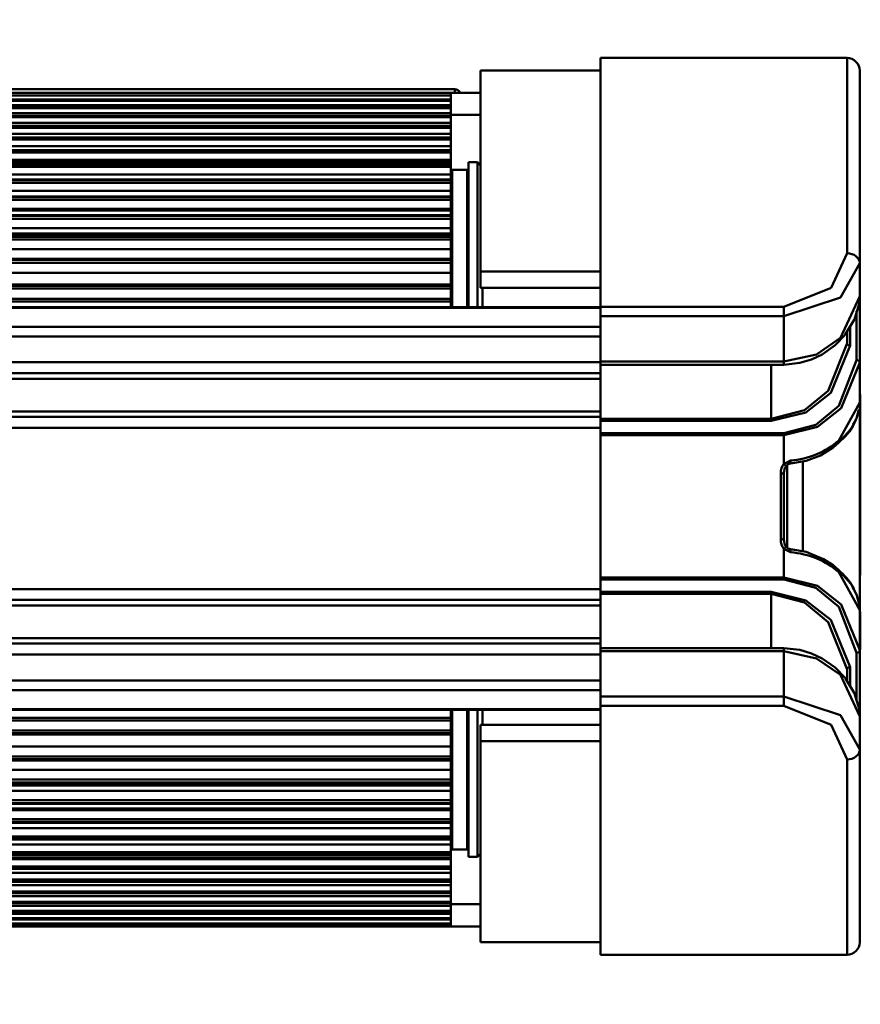
# Model space of a CAD drawing. Units: millimetres. Extents: x 59 to 11939, y 24 to 8424.
# Drawn here: x 2124 to 2237, y 6144 to 6276 of the extents above; entities that cross this region are included whole.
import ezdxf

# ---------------------------------------------------------------- set-up
doc = ezdxf.new("R2010")
doc.units = ezdxf.units.MM
doc.header["$MEASUREMENT"] = 0
doc.layers.add('(1) Shape lines', color=7, linetype='Continuous', lineweight=35, true_color=0x000000)
doc.layers.add('(6) Dimensions', color=7, linetype='Continuous', lineweight=35, true_color=0x000000)
doc.styles.add('Arial', font='arial.ttf')
doc.styles.add('Microsoft YaHei', font='arial.ttf')
doc.dimstyles.new('Vertex Style', dxfattribs={"dimscale": 20, "dimtxt": 0.18, "dimasz": 3.6, "dimexe": 1.8, "dimexo": 0.0625, "dimgap": 1.7, "dimtad": 1, "dimdec": 1, "dimdsep": 46, "dimtxsty": 'Arial', "dimblk1": 'CLOSED', "dimblk2": 'CLOSED', "dimsah": 1, "dimcen": 0.09, "dimdle": 1.8, "dimadec": 1, "dimazin": 2, "dimtfac": 0.65, "dimtdec": 4, "dimtmove": 0, "dimatfit": 3, "dimfxl": 1, "dimtolj": 1, "dimtzin": 0, "dimlwe": 25, "dimarcsym": 0})

# ---------------------------------------------------------------- blocks, each defined once
blk = doc.blocks.new('_Closed')
at = {"color": 0, "linetype": 'ByBlock', "lineweight": -2}
for p, q in [((-1, 0.166667), (0, 0)), ((-1, 0.166667), (-1, -0.166667)), ((0, 0), (-1, -0.166667)), ((0, 0), (-1, 0))]:
    blk.add_line(p, q, dxfattribs=at)
blk = doc.blocks.new('*D6')
at = {"layer": '(6) Dimensions', "color": 9, "lineweight": 25}
for p, q in [((1982.96, 6596.77), (1982.96, 5709.08)), ((2063.33, 5997.63), (2063.33, 5709.08)), ((1982.96, 5745.08), (1649.06, 5745.08)), ((1910.96, 5745.08), (1838.96, 5745.08)), ((2063.33, 5745.08), (1982.96, 5745.08)), ((2135.33, 5745.08), (2207.33, 5745.08))]:
    blk.add_line(p, q, dxfattribs=at)
at = {"layer": 'Defpoints', "color": 0}
for p in [(1982.96, 6598.02), (2063.33, 5998.88), (1982.96, 5745.08)]:
    blk.add_point(p, dxfattribs=at)
at = {"layer": '(6) Dimensions', "color": 9, "lineweight": 25, "xscale": 72, "yscale": 72, "zscale": 72}
for p, rotation in [((1982.96, 5745.08), 1.478779477456322e-06), ((2063.33, 5745.08), 180.0000014787795)]:
    blk.add_blockref('_Closed', p, dxfattribs=dict(at, rotation=rotation))
at = {"layer": '(6) Dimensions', "color": 7, "lineweight": 35, "insert": (1730.01, 5811.44), "char_height": 70, "attachment_point": 5, "rotation": 0, "style": 'Microsoft YaHei'}
blk.add_mtext('\\A1;95', dxfattribs=at)
blk = doc.blocks.new('Crane_WorkSt_2_c2428e4d-0da0-4268-9d48-5413b404c34c')
at = {"layer": '(1) Shape lines', "color": 7, "lineweight": 50, "ltscale": 60}
for p, q in [((559, 2661.14), (598, 2661.14)), ((559, 2621.72), (559, 2661.14)), ((598, 2661.14), (598, 2630.22)), ((559, 2659.14), (540, 2659.14)), ((540, 2659.14), (540, 2627.31)), ((600, 2628.63), (600, 2659.14)), ((535.91, 2656.19), (403.59, 2656.19)), ((416.8, 2655.61), (535.3, 2655.61)), ((535.3, 2655.61), (416.8, 2655.61)), ((416.8, 2655.61), (535.3, 2655.61)), ((535.3, 2655.22), (416.8, 2655.22)), ((416.8, 2655.22), (535.3, 2655.22)), ((416.8, 2655.19), (535.3, 2655.19)), ((535.3, 2655.64), (418, 2655.64)), ((535.3, 2655.64), (535.3, 2655.62)), ((535.3, 2655.64), (540, 2655.64)), ((535.3, 2655.61), (535.3, 2655.61)), ((535.3, 2655.61), (535.3, 2655.22)), ((535.3, 2655.19), (535.3, 2655.22)), ((535.3, 2655.19), (535.3, 2654.57)), ((535.91, 2655.64), (535.91, 2656.19)), ((535.3, 2654.57), (418, 2654.57)), ((418, 2654.44), (535.3, 2654.44)), ((535.3, 2654.43), (418, 2654.43)), ((418, 2654.36), (535.3, 2654.36)), ((535.3, 2653.65), (418, 2653.65)), ((535.3, 2654.43), (535.3, 2654.57)), ((535.3, 2654.36), (535.3, 2654.43)), ((535.3, 2654.36), (535.3, 2653.65)), ((535.3, 2653.65), (535.3, 2653.65)), ((535.3, 2653.33), (535.3, 2653.65)), ((416.8, 2653.33), (535.3, 2653.33)), ((535.3, 2653.32), (416.8, 2653.32)), ((416.8, 2653.2), (535.3, 2653.2)), ((535.3, 2652.39), (418, 2652.39)), ((418, 2651.97), (535.3, 2651.97)), ((535.3, 2651.94), (418, 2651.94)), ((535.3, 2653.2), (535.3, 2653.32)), ((535.3, 2653.2), (535.3, 2652.39)), ((535.3, 2651.97), (535.3, 2652.39)), ((540, 2652.14), (535.3, 2652.14)), ((535.3, 2651.76), (535.3, 2651.94)), ((418, 2651.76), (535.3, 2651.76)), ((535.3, 2650.87), (418, 2650.87)), ((418, 2650.37), (535.3, 2650.37)), ((535.3, 2650.33), (418, 2650.33)), ((535.3, 2651.76), (535.3, 2650.87)), ((535.3, 2650.37), (535.3, 2650.87)), ((535.3, 2650.37), (535.3, 2650.33)), ((535.3, 2650.1), (535.3, 2650.33)), ((418, 2650.1), (535.3, 2650.1)), ((535.3, 2649.11), (418, 2649.11)), ((535.3, 2650.1), (535.3, 2649.11)), ((535.3, 2648.56), (535.3, 2649.11)), ((418, 2648.56), (535.3, 2648.56)), ((535.3, 2648.51), (418, 2648.51)), ((418, 2648.23), (535.3, 2648.23)), ((535.3, 2647.15), (418, 2647.15)), ((535.3, 2648.56), (535.3, 2648.51)), ((535.3, 2648.23), (535.3, 2648.51)), ((535.3, 2648.23), (535.3, 2647.15)), ((535.3, 2646.55), (535.3, 2647.15)), ((418, 2646.55), (535.3, 2646.55)), ((535.3, 2646.49), (418, 2646.49)), ((418, 2646.16), (535.3, 2646.16)), ((535.3, 2646.16), (535.3, 2646.49)), ((535.3, 2646.16), (535.3, 2644.99)), ((535.3, 2644.99), (418, 2644.99)), ((418, 2644.72), (535.3, 2644.72)), ((418, 2644.34), (535.3, 2644.34)), ((535.3, 2644.26), (418, 2644.26)), ((535.3, 2644.72), (535.3, 2644.99)), ((535.3, 2644.33), (535.3, 2644.72)), ((535.3, 2643.88), (535.3, 2644.26)), ((538.1, 2621.86), (538.1, 2644.64)), ((538.1, 2644.64), (539.5, 2644.64)), ((539.5, 2621.81), (539.5, 2644.64)), ((539.5, 2644.64), (540, 2644.14)), ((418, 2643.88), (535.3, 2643.88)), ((535.3, 2642.67), (418, 2642.67)), ((535.3, 2643.88), (535.3, 2642.67)), ((535.3, 2641.9), (535.3, 2642.67)), ((535.5, 2643.44), (535.5, 2621.89)), ((535.5, 2643.44), (537.9, 2643.44)), ((537.9, 2621.89), (537.9, 2643.44)), ((418, 2641.9), (535.3, 2641.9)), ((535.3, 2641.81), (418, 2641.81)), ((418, 2641.39), (535.3, 2641.39)), ((535.3, 2641.39), (535.3, 2641.81)), ((535.3, 2641.39), (535.3, 2640.1)), ((535.3, 2640.1), (418, 2640.1)), ((535.3, 2639.22), (535.3, 2640.1)), ((418, 2639.22), (535.3, 2639.22)), ((535.3, 2639.11), (418, 2639.11)), ((418, 2638.67), (535.3, 2638.67)), ((535.3, 2638.67), (535.3, 2639.11)), ((535.3, 2638.67), (535.3, 2637.26)), ((535.3, 2637.26), (418, 2637.26)), ((418, 2636.99), (535.3, 2636.99)), ((418, 2636.27), (535.3, 2636.27)), ((535.3, 2636.99), (535.3, 2637.26)), ((535.3, 2636.26), (535.3, 2636.99)), ((535.3, 2636.27), (535.3, 2636.13)), ((535.3, 2636.13), (418, 2636.13)), ((418, 2635.67), (535.3, 2635.67)), ((535.3, 2635.67), (535.3, 2636.13)), ((535.3, 2635.67), (535.3, 2634.2)), ((535.3, 2634.2), (418, 2634.2)), ((418, 2633.34), (535.3, 2633.34)), ((535.3, 2633.34), (535.3, 2634.2)), ((535.3, 2632.99), (535.3, 2633.34)), ((418, 2633), (535.3, 2633)), ((535.3, 2632.84), (418, 2632.84)), ((418, 2632.38), (535.3, 2632.38)), ((535.3, 2632.38), (535.3, 2632.84)), ((535.3, 2632.38), (535.3, 2630.85)), ((535.3, 2630.85), (418, 2630.85)), ((535.3, 2629.35), (535.3, 2630.85)), ((418, 2629.36), (535.3, 2629.36)), ((535.3, 2629.18), (418, 2629.18)), ((418, 2628.72), (535.3, 2628.72)), ((535.3, 2629.35), (535.3, 2629.18)), ((535.3, 2628.72), (535.3, 2629.18)), ((535.3, 2628.72), (535.3, 2627.14)), ((600, 2623.41), (600, 2628.63)), ((535.3, 2627.14), (418, 2627.14)), ((535.3, 2625.27), (535.3, 2627.14)), ((540, 2627.31), (540, 2624.74)), ((559, 2627.31), (540, 2627.31)), ((418, 2625.28), (535.3, 2625.28)), ((535.3, 2625.07), (418, 2625.07)), ((418, 2624.64), (535.3, 2624.64)), ((535.3, 2624.64), (535.3, 2625.07)), ((535.3, 2624.64), (535.3, 2623.03)), ((559, 2624.74), (540, 2624.74)), ((540.3, 2624.88), (540.3, 2621.78)), ((535.3, 2623.03), (418, 2623.03)), ((418, 2622.6), (535.3, 2622.6)), ((535.3, 2622.6), (535.3, 2623.03)), ((535.3, 2621.72), (535.3, 2622.61)), ((600, 2612.93), (600, 2623.54)), ((600, 2623.44), (600, 2623.41)), ((262, 2621.71), (559, 2621.71)), ((262, 2621.59), (559, 2621.59)), ((559, 2621.72), (559, 2620.25)), ((588, 2621.72), (559, 2621.72)), ((588, 2620.25), (588, 2621.72)), ((599.5, 2621.03), (599.5, 2613.31)), ((559, 2613.08), (559, 2620.25)), ((559, 2620.25), (588, 2620.25)), ((588, 2620.25), (588, 2613.08)), ((262, 2618.56), (559, 2618.56)), ((598, 2615.99), (598, 2617.79)), ((598.5, 2615.61), (598.5, 2618.68)), ((262, 2617.05), (559, 2617.05)), ((262, 2612.95), (559, 2612.95)), ((588, 2613.08), (559, 2613.08)), ((600, 2606.6), (600, 2612.93)), ((559, 2604.01), (559, 2612.58)), ((588, 2612.58), (559, 2612.58)), ((586, 2612.58), (586, 2604.01)), ((262, 2611.22), (559, 2611.22)), ((262, 2610.35), (559, 2610.35)), ((600, 2607.81), (600.1, 2607.81)), ((600, 2607.74), (600.1, 2607.74)), ((600, 2607.74), (600.1, 2607.74)), ((600, 2606.6), (600, 2573.69)), ((600.1, 2607.74), (600.1, 2607.74)), ((453, 2605.17), (559, 2605.17)), ((453, 2604.31), (559, 2604.31)), ((559, 2604.01), (559, 2603.67)), ((586, 2604.01), (559, 2604.01)), ((559, 2603.67), (586, 2603.67)), ((559, 2601.74), (559, 2603.67)), ((586, 2603.67), (586, 2604.01)), ((442.94, 2602.57), (559, 2602.57)), ((559, 2601.74), (559, 2601.41)), ((588, 2601.74), (559, 2601.74)), ((559, 2578.87), (559, 2601.41)), ((559, 2601.41), (588, 2601.41)), ((588, 2601.74), (588, 2601.41)), ((588, 2596.85), (588, 2601.41)), ((591, 2597.26), (591, 2583.02)), ((588.5, 2583.63), (588.5, 2596.65)), ((600, 2595.89), (600.1, 2595.89)), ((600.1, 2593.32), (600.1, 2595.89)), ((588, 2595.35), (587.5, 2595.35)), ((587.5, 2595.35), (587.5, 2584.93)), ((588, 2595.35), (588, 2595.44)), ((588, 2584.93), (588, 2595.35)), ((600, 2593.32), (600.1, 2593.32)), ((600.1, 2589.77), (600.1, 2593.32)), ((600, 2589.77), (600.1, 2589.77)), ((600.1, 2585.95), (600.1, 2589.77)), ((587.5, 2584.93), (588, 2584.93)), ((588, 2584.84), (588, 2584.93)), ((600, 2585.95), (600.1, 2585.95)), ((600.1, 2579.24), (600.1, 2585.95)), ((588, 2578.87), (588, 2583.43)), ((588, 2578.87), (559, 2578.87)), ((559, 2578.87), (559, 2578.54)), ((559, 2576.61), (559, 2578.54)), ((559, 2578.54), (588, 2578.54)), ((588, 2578.87), (588, 2578.54)), ((600, 2579.24), (600.1, 2579.24)), ((559, 2577.05), (262, 2577.05)), ((559, 2576.61), (559, 2576.27)), ((586, 2576.61), (559, 2576.61)), ((559, 2576.27), (586, 2576.27)), ((559, 2567.7), (559, 2576.27)), ((586, 2576.27), (586, 2576.61)), ((586, 2576.27), (586, 2567.7)), ((262, 2575.32), (559, 2575.32)), ((449.99, 2574.45), (559, 2574.45)), ((600, 2567.35), (600, 2573.69)), ((600, 2573.46), (600.1, 2573.46)), ((600, 2573.38), (600.1, 2573.38)), ((600.1, 2573.38), (600.1, 2573.46)), ((600.1, 2567.51), (600.1, 2573.38)), ((262, 2569.27), (559, 2569.27)), ((262, 2568.41), (559, 2568.41)), ((559, 2567.7), (588, 2567.7)), ((262, 2566.67), (559, 2566.67)), ((559, 2567.2), (588, 2567.2)), ((559, 2560.04), (559, 2567.2)), ((588, 2567.2), (588, 2560.04)), ((599.5, 2566.97), (599.5, 2559.47)), ((600, 2567.51), (600.1, 2567.51)), ((600, 2567.5), (600.1, 2567.5)), ((600, 2567.5), (600.1, 2567.5)), ((600, 2567.5), (600.1, 2567.5)), ((600, 2556.82), (600, 2567.35)), ((600.1, 2567.5), (600.1, 2567.51)), ((600.1, 2567.5), (600.1, 2567.5)), ((598.5, 2561.5), (598.5, 2564.68)), ((598, 2562.49), (598, 2564.29)), ((262, 2562.57), (559, 2562.57)), ((262, 2561.06), (559, 2561.06)), ((588, 2560.04), (559, 2560.04)), ((559, 2560.04), (559, 2558.56)), ((588, 2558.56), (588, 2560.04)), ((559, 2519.14), (559, 2558.56)), ((559, 2558.56), (588, 2558.56)), ((262, 2558.03), (559, 2558.03)), ((559, 2557.91), (262, 2557.91)), ((535.3, 2556.67), (535.3, 2557.9)), ((535.5, 2557.73), (535.5, 2535.84)), ((537.9, 2535.84), (537.9, 2557.73)), ((538.1, 2534.64), (538.1, 2557.8)), ((539.5, 2534.64), (539.5, 2557.77)), ((540.3, 2557.76), (540.3, 2555.37)), ((600, 2556.87), (600, 2556.84)), ((600, 2551.65), (600, 2556.87)), ((535.3, 2556.68), (418, 2556.68)), ((418, 2556.25), (535.3, 2556.25)), ((535.3, 2556.25), (535.3, 2556.68)), ((535.3, 2556.25), (535.3, 2554.64)), ((559, 2555.54), (540, 2555.54)), ((540, 2555.54), (540, 2552.97)), ((535.3, 2554.64), (418, 2554.64)), ((418, 2554.22), (535.3, 2554.22)), ((535.3, 2554.01), (418, 2554.01)), ((535.3, 2554.22), (535.3, 2554.64)), ((535.3, 2552.14), (535.3, 2554.01)), ((418, 2552.14), (535.3, 2552.14)), ((535.3, 2552.14), (535.3, 2550.56)), ((559, 2552.97), (540, 2552.97)), ((540, 2552.97), (540, 2521.14)), ((535.3, 2550.56), (418, 2550.56)), ((535.3, 2550.11), (535.3, 2550.56)), ((600, 2521.14), (600, 2551.65)), ((418, 2550.11), (535.3, 2550.11)), ((535.3, 2549.93), (418, 2549.93)), ((535.3, 2550.11), (535.3, 2549.93)), ((535.3, 2548.44), (535.3, 2549.93)), ((598, 2550.06), (598, 2519.14)), ((418, 2548.44), (535.3, 2548.44)), ((535.3, 2548.44), (535.3, 2546.91)), ((535.3, 2546.91), (418, 2546.91)), ((418, 2546.44), (535.3, 2546.44)), ((535.3, 2546.29), (418, 2546.29)), ((535.3, 2545.95), (418, 2545.95)), ((535.3, 2546.44), (535.3, 2546.91)), ((535.3, 2545.95), (535.3, 2546.29)), ((535.3, 2545.08), (535.3, 2545.95)), ((418, 2545.08), (535.3, 2545.08)), ((535.3, 2545.08), (535.3, 2543.61)), ((535.3, 2543.61), (418, 2543.61)), ((418, 2543.15), (535.3, 2543.15)), ((535.3, 2543.02), (418, 2543.02)), ((535.3, 2543.15), (535.3, 2543.61)), ((535.3, 2543.15), (535.3, 2543.02)), ((535.3, 2542.29), (535.3, 2543.02)), ((535.3, 2542.29), (418, 2542.29)), ((418, 2542.02), (535.3, 2542.02)), ((535.3, 2542.02), (535.3, 2542.29)), ((535.3, 2542.02), (535.3, 2540.62)), ((535.3, 2540.62), (418, 2540.62)), ((418, 2540.18), (535.3, 2540.18)), ((535.3, 2540.06), (418, 2540.06)), ((535.3, 2540.18), (535.3, 2540.62)), ((535.3, 2539.19), (535.3, 2540.07)), ((418, 2539.19), (535.3, 2539.19)), ((535.3, 2539.19), (535.3, 2537.89)), ((535.3, 2537.89), (418, 2537.89)), ((418, 2537.48), (535.3, 2537.48)), ((535.3, 2537.38), (418, 2537.38)), ((418, 2536.61), (535.3, 2536.61)), ((535.3, 2537.48), (535.3, 2537.89)), ((535.3, 2536.61), (535.3, 2537.39)), ((535.3, 2536.61), (535.3, 2535.4)), ((535.3, 2535.4), (418, 2535.4)), ((418, 2535.02), (535.3, 2535.02)), ((535.3, 2534.95), (418, 2534.95)), ((535.3, 2535.02), (535.3, 2535.4)), ((535.3, 2534.56), (535.3, 2534.95)), ((537.9, 2535.84), (535.5, 2535.84)), ((540, 2535.14), (539.5, 2534.64)), ((535.3, 2534.56), (418, 2534.56)), ((418, 2534.29), (535.3, 2534.29)), ((535.3, 2534.29), (535.3, 2534.56)), ((535.3, 2534.56), (535.3, 2534.56)), ((535.3, 2534.56), (535.3, 2534.56)), ((535.3, 2534.29), (535.3, 2533.13)), ((539.5, 2534.64), (538.1, 2534.64)), ((535.3, 2533.13), (418, 2533.13)), ((418, 2532.79), (535.3, 2532.79)), ((535.3, 2532.73), (418, 2532.73)), ((418, 2532.13), (535.3, 2532.13)), ((535.3, 2532.79), (535.3, 2533.13)), ((535.3, 2532.13), (535.3, 2532.74)), ((535.3, 2532.13), (535.3, 2531.05)), ((535.3, 2531.05), (418, 2531.05)), ((418, 2530.77), (535.3, 2530.77)), ((535.3, 2530.72), (418, 2530.72)), ((535.3, 2530.77), (535.3, 2531.05)), ((535.3, 2530.77), (535.3, 2530.72)), ((535.3, 2530.17), (535.3, 2530.72)), ((418, 2530.17), (535.3, 2530.17)), ((535.3, 2529.18), (418, 2529.18)), ((418, 2528.95), (535.3, 2528.95)), ((535.3, 2528.91), (418, 2528.91)), ((535.3, 2530.17), (535.3, 2529.18)), ((535.3, 2528.95), (535.3, 2529.18)), ((535.3, 2528.95), (535.3, 2528.91)), ((535.3, 2528.41), (535.3, 2528.91)), ((418, 2528.41), (535.3, 2528.41)), ((535.3, 2527.52), (418, 2527.52)), ((418, 2527.34), (535.3, 2527.34)), ((535.3, 2527.32), (418, 2527.32)), ((535.3, 2528.41), (535.3, 2527.52)), ((535.3, 2527.34), (535.3, 2527.52)), ((535.3, 2526.89), (535.3, 2527.32)), ((535.3, 2527.14), (540, 2527.14)), ((535.3, 2526.09), (416.8, 2526.09)), ((416.8, 2525.96), (535.3, 2525.96)), ((535.3, 2525.95), (416.8, 2525.95)), ((418, 2526.89), (535.3, 2526.89)), ((418, 2525.63), (535.3, 2525.63)), ((535.3, 2526.89), (535.3, 2526.09)), ((535.3, 2525.96), (535.3, 2526.09)), ((535.3, 2525.63), (535.3, 2525.95)), ((535.3, 2525.63), (535.3, 2524.93)), ((535.3, 2524.09), (416.8, 2524.09)), ((416.8, 2524.06), (535.3, 2524.06)), ((535.3, 2524.06), (416.8, 2524.06)), ((535.3, 2524.93), (418, 2524.93)), ((418, 2524.86), (535.3, 2524.86)), ((535.3, 2524.85), (418, 2524.85)), ((418, 2524.71), (535.3, 2524.71)), ((535.3, 2524.86), (535.3, 2524.93)), ((535.3, 2524.71), (535.3, 2524.85)), ((535.3, 2524.71), (535.3, 2524.09)), ((535.3, 2524.06), (535.3, 2524.09)), ((535.3, 2524.06), (535.3, 2523.67)), ((535.3, 2524.06), (535.3, 2524.06)), ((416.8, 2523.67), (535.3, 2523.67)), ((535.3, 2523.67), (416.8, 2523.67)), ((535.3, 2523.67), (416.8, 2523.67)), ((540, 2523.64), (418, 2523.64)), ((535.3, 2523.67), (535.3, 2523.67)), ((559, 2521.14), (540, 2521.14)), ((559, 2519.14), (598, 2519.14))]:
    blk.add_line(p, q, dxfattribs=at)
at = {"layer": '(1) Shape lines', "color": 7, "lineweight": 50, "ltscale": 20}
for p, q in [((599.15, 2619.66), (597.73, 2617.35)), ((599.18, 2619.74), (599.15, 2619.66)), ((597.73, 2617.35), (597.68, 2617.29)), ((599.88, 2605.42), (599.56, 2604.26)), ((599.79, 2605.08), (599.77, 2605.01)), ((599.89, 2605.46), (599.88, 2605.42)), ((600, 2606.58), (599.98, 2606.18)), ((599.98, 2606.18), (599.98, 2606.16)), ((599.98, 2606.16), (599.98, 2606.14)), ((599.49, 2604.13), (599.21, 2603.54)), ((595.78, 2599.46), (593.79, 2598.22)), ((596.67, 2600.21), (595.78, 2599.46)), ((591.54, 2597.36), (589.04, 2596.91)), ((593.79, 2598.22), (591.54, 2597.36)), ((588.03, 2595.69), (588, 2595.35)), ((588.1, 2596.02), (588.03, 2595.69)), ((588.23, 2596.3), (588.1, 2596.02)), ((588.38, 2596.53), (588.23, 2596.3)), ((588.69, 2596.81), (588.37, 2596.54)), ((588.48, 2596.63), (588.38, 2596.53)), ((588, 2584.93), (588.03, 2584.59)), ((588.03, 2584.59), (588.1, 2584.27)), ((588.1, 2584.27), (588.23, 2583.98)), ((588.23, 2583.98), (588.38, 2583.75)), ((588.37, 2583.74), (588.69, 2583.48)), ((588.38, 2583.75), (588.48, 2583.65)), ((589.04, 2583.37), (591.54, 2582.93)), ((591.54, 2582.93), (594.28, 2581.81)), ((594.28, 2581.81), (595.78, 2580.82)), ((595.78, 2580.82), (596.67, 2580.07)), ((596.67, 2580.07), (598.58, 2577.9)), ((598.58, 2577.9), (598.63, 2577.84)), ((598.63, 2577.84), (599.54, 2576.07)), ((598.88, 2577.35), (598.92, 2577.28)), ((598.92, 2577.28), (599.05, 2577.03)), ((599.88, 2574.86), (599.89, 2574.83)), ((599.89, 2574.83), (599.98, 2574.15))]:
    blk.add_line(p, q, dxfattribs=at)
at = {"layer": '(1) Shape lines', "color": 7, "lineweight": 50, "ltscale": 60}
for points in [[(535.3, 2655.61), (535.3, 2655.61), (535.3, 2655.61)], [(535.3, 2654.43), (535.3, 2654.44), (535.3, 2654.43)], [(535.3, 2653.32), (535.3, 2653.33), (535.3, 2653.32)], [(535.3, 2651.97), (535.3, 2651.97), (535.3, 2651.94)], [(535.3, 2646.55), (535.3, 2646.55), (535.3, 2646.49)], [(535.3, 2644.33), (535.3, 2644.34), (535.3, 2644.26)], [(535.3, 2641.9), (535.3, 2641.9), (535.3, 2641.81)], [(535.3, 2639.22), (535.3, 2639.22), (535.3, 2639.11)], [(535.3, 2632.99), (535.3, 2633), (535.3, 2632.84)], [(598, 2630.22), (595.47, 2624.74), (588, 2621.72)], [(588, 2620.25), (596.96, 2623.22), (600, 2628.63)], [(535.3, 2625.27), (535.3, 2625.28), (535.3, 2625.07)], [(600, 2623.41), (596.99, 2616.82), (593.19, 2614.2), (588, 2613.08)], [(598, 2615.99), (595.04, 2608.46), (591.26, 2605.37), (586, 2604.01)], [(586, 2603.67), (591.48, 2605.02), (595.41, 2608.1), (598.5, 2615.61)], [(559, 2613.08), (559, 2612.58), (559, 2612.58)], [(599.5, 2613.31), (596.69, 2606.04), (593.07, 2603.06), (588, 2601.74)], [(588, 2612.58), (588, 2612.58), (588, 2613.08)], [(588, 2601.41), (593.3, 2602.72), (597.06, 2605.69), (600, 2612.93)], [(600, 2606.6), (596.68, 2600.57)], [(600, 2606.92), (600, 2606.6)], [(600.1, 2595.89), (600.1, 2607.81), (600.1, 2607.74)], [(598.97, 2603.1), (599.21, 2603.54)], [(589.04, 2597.41), (588, 2596.85)], [(588, 2596.85), (588.38, 2596.53), (588.38, 2596.54)], [(588.38, 2583.75), (588.38, 2583.75), (588, 2583.43)], [(588, 2583.43), (589.04, 2582.88)], [(600, 2567.35), (597.06, 2574.59), (593.3, 2577.56), (588, 2578.87)], [(588, 2578.54), (593.07, 2577.22), (596.69, 2574.24), (599.5, 2566.97)], [(596.68, 2579.71), (600, 2573.69)], [(599.03, 2577.09), (598.91, 2577.29)], [(598.5, 2564.68), (595.41, 2572.18), (591.48, 2575.26), (586, 2576.61)], [(586, 2576.27), (591.26, 2574.91), (595.04, 2571.83), (598, 2564.29)], [(600, 2573.69), (600, 2573.37)], [(559, 2567.7), (559, 2567.7), (559, 2567.2)], [(588, 2567.2), (588, 2567.7), (588, 2567.7)], [(588, 2567.2), (593.19, 2566.08), (596.99, 2563.46), (600, 2556.87)], [(600, 2551.65), (596.96, 2557.06), (588, 2560.04)], [(588, 2558.56), (595.47, 2555.54), (598, 2550.06)], [(535.3, 2554.22), (535.3, 2554.01), (535.3, 2554.01)], [(535.3, 2546.44), (535.3, 2546.29), (535.3, 2546.29)], [(535.3, 2540.18), (535.3, 2540.06), (535.3, 2540.06)], [(535.3, 2537.48), (535.3, 2537.38), (535.3, 2537.38)], [(535.3, 2535.02), (535.3, 2534.95), (535.3, 2534.95)], [(535.3, 2532.79), (535.3, 2532.73), (535.3, 2532.74)], [(535.3, 2527.34), (535.3, 2527.32), (535.3, 2527.32)], [(535.3, 2525.96), (535.3, 2525.95), (535.3, 2525.96)], [(535.3, 2524.86), (535.3, 2524.85), (535.3, 2524.85)], [(535.3, 2523.67), (535.3, 2523.67), (535.3, 2523.67)]]:
    blk.add_lwpolyline(points, dxfattribs=at)
at = {"layer": '(1) Shape lines', "color": 7, "lineweight": 50, "ltscale": 20}
for points in [[(600, 2623.37), (599.91, 2622.19), (599.18, 2619.74)], [(597.68, 2617.29), (596.12, 2615.66), (594.06, 2614.2)], [(594.06, 2614.2), (592.39, 2613.41), (590.52, 2612.85), (588, 2612.58)], [(599.56, 2604.26), (599.54, 2604.21), (598.63, 2602.44)], [(598.63, 2602.44), (598.58, 2602.38), (596.67, 2600.21)], [(589.04, 2596.91), (588.86, 2596.87), (588.69, 2596.8), (588.63, 2596.76)], [(588.63, 2583.53), (588.69, 2583.48), (588.86, 2583.41), (589.04, 2583.37)], [(598.6, 2577.87), (598.58, 2577.9), (598.6, 2577.87)], [(599.54, 2576.07), (599.56, 2576.02), (599.88, 2574.86)], [(599.98, 2574.15), (599.98, 2574.12), (599.98, 2574.1), (600, 2573.69)], [(588, 2567.7), (590.52, 2567.43), (592.39, 2566.87), (594.06, 2566.08), (596.13, 2564.62), (597.7, 2562.97), (597.74, 2562.91), (599.15, 2560.62), (599.18, 2560.54), (599.91, 2558.11), (600, 2556.91)]]:
    blk.add_lwpolyline(points, dxfattribs=at)
at = {"layer": '(1) Shape lines', "color": 7, "lineweight": 50, "ltscale": 60}
for centre, radius, start, end in [((598, 2659.14), 2, 0, 90), ((535.91, 2655.19), 1, 29.2409, 90), ((535.5, 2643.64), 0.2, 180.0055, 270), ((537.9, 2643.64), 0.2, 270, 359.9834), ((535.5, 2535.64), 0.2, 90, 179.9752), ((537.9, 2535.64), 0.2, 0.0077, 90), ((598, 2521.14), 2, 270, 0)]:
    blk.add_arc(centre, radius, start, end, dxfattribs=at)
for centre, major_axis, ratio, start_param, end_param in [((535.91, 2655.19), (0, 1), 0.409864, 6.138639, 6.283185), ((598, 2628.63), (2, 0), 0.793854, 0, 1.570796), ((599.5, 2623.41), (0.5, 0), 0.778876, 6.086836, 6.283185), ((598.5, 2615.99), (-0.5, 0), 0.764445, 0, 1.570796), ((599.5, 2612.93), (0.5, 0), 0.747549, 0, 1.570796), ((599.5, 2606.6), (0.5, 0), 0.881428, 6.11405, 6.283185), ((591, 2606.92), (9, 0), 0.950426, 5.446311, 5.900156), ((591, 2606.92), (9, 0), 0.950426, 6.050152, 6.058817), ((588, 2607.72), (-12, 0), 0.862887, 1.657863, 2.379347), ((596.32, 2600.57), (0.343, -0.364), 0.606089, 0.025962, 1.051522), ((589, 2597.41), (0.039, -0.498), 0.086691, 6.19919, 7.847168), ((589, 2595.35), (0, -2.02), 0.743145, 3.87132, 4.712389), ((589, 2595.35), (0, -1.65), 0.60721, 4.554338, 4.712389), ((589, 2584.93), (0, 2.02), 0.743145, 1.570796, 2.411865), ((589, 2584.93), (0, 1.65), 0.60721, 1.570796, 1.728848), ((589, 2582.88), (0.039, 0.498), 0.086691, 4.719202, 6.367245), ((588, 2572.56), (12, 0), 0.862887, 0.762246, 1.48373), ((596.32, 2579.71), (0.343, 0.364), 0.606089, 5.231663, 6.257223), ((591, 2573.37), (-9, 0), 0.950426, 3.595381, 3.982068), ((599.5, 2573.69), (0.5, 0), 0.881428, 0, 0.169136), ((599.5, 2567.35), (0.5, 0), 0.747549, 4.712389, 6.283185), ((598.5, 2564.29), (-0.5, 0), 0.764445, 4.712389, 6.283185), ((599.5, 2556.87), (0.5, 0), 0.778876, 0, 0.19635), ((598, 2551.65), (2, 0), 0.793854, 4.712389, 6.283185)]:
    blk.add_ellipse(centre, major_axis=major_axis, ratio=ratio, start_param=start_param, end_param=end_param, dxfattribs=at)

msp = doc.modelspace()

# ---------------------------------------------------------------- block references
at = {"color": 7, "xscale": 0.8459956947256911, "yscale": 0.8459956947256911, "rotation": 1.207418269725733e-06}
msp.add_blockref('Crane_WorkSt_2_c2428e4d-0da0-4268-9d48-5413b404c34c', (1729.165, 4019.555), dxfattribs=at)

# ---------------------------------------------------------------- dimensions: what is measured, and where the dimension line sits
at = {"layer": '(6) Dimensions', "color": 0, "lineweight": 35}
dim = msp.add_linear_dim(base=(1982.964, 5745.083), p1=(2063.334, 5998.882), p2=(1982.964, 6598.019), angle=0, dimstyle='Vertex Style', override={"dimtxt": 3.5, "dimgap": 1.53125, "dimlfac": 1.182039, "dimtxsty": 'Microsoft YaHei', "dimcen": 0, "dimclrd": 9, "dimclre": 9, "dimclrt": 7, "dimlwd": 25}, dxfattribs=at)
dim.commit()
dim.dimension.update_dxf_attribs({"geometry": '*D6', "text_midpoint": (1730.011, 5745.083), "dimtype": 160})

doc.saveas('drawing.dxf')
